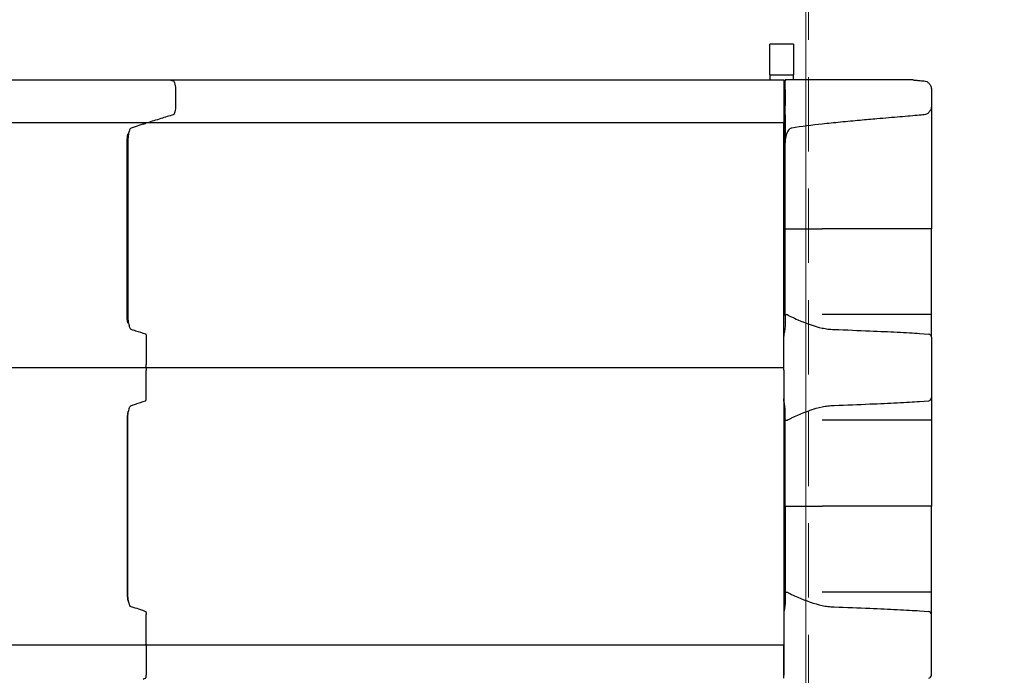
# Model space of a CAD drawing. Units: inches. Extents: x -1 to 23.5, y 2 to 10.9.
# Drawn here: x 9.3 to 12.6, y 4.4 to 6.6 of the extents above; entities that cross this region are included whole.
import ezdxf

# ---------------------------------------------------------------- set-up
doc = ezdxf.new("R2010")
doc.units = ezdxf.units.IN
doc.header["$MEASUREMENT"] = 0
doc.linetypes.add('TRAZOS2', pattern=[0.375, 0.25, -0.125])
doc.layers.add('Capa1', color=6, linetype='TRAZOS2', lineweight=9)
doc.layers.add('plataforma de hormigon', color=7, linetype='Continuous', lineweight=15, true_color=0x42ff4c)
doc.layers.add('sup-VIS', color=7, linetype='Continuous')

msp = doc.modelspace()

# ---------------------------------------------------------------- linework, layer by layer
at = {"layer": 'Capa1'}
msp.add_lwpolyline([(11.9757, 7.8775), (19.3891, 7.8775), (19.3891, 2.0124), (11.9757, 2.0124)], close=True, dxfattribs=at)
at = {"layer": 'plataforma de hormigon'}
msp.add_lwpolyline([(11.9666, 2.8013), (-1.0334, 2.8013), (-1.0334, 10.2013), (4.4666, 10.2013), (4.4666, 7.2013), (11.9666, 7.2013)], close=True, dxfattribs=at)
at = {"layer": 'sup-VIS'}
for p, q in [((11.9255, 6.4983), (11.8455, 6.4983)), ((11.8455, 6.3952), (11.8455, 6.4983)), ((11.9255, 6.4983), (11.9255, 6.3952)), ((11.8455, 6.3952), (11.9255, 6.3952)), ((11.8455, 6.3952), (11.8455, 6.3776)), ((11.9255, 6.3775), (11.9255, 6.3952)), ((11.8972, 6.3775), (11.8972, 6.3745)), ((12.3272, 6.3775), (11.8972, 6.3775)), ((11.8972, 6.3446), (11.8972, 6.3745)), ((11.8972, 6.3446), (11.8972, 6.2905)), ((11.8972, 6.1934), (11.8972, 6.3257)), ((11.8972, 6.3257), (11.8972, 6.3257)), ((11.8972, 5.8776), (11.8972, 6.3257)), ((11.8972, 6.3257), (11.8972, 6.3257)), ((12.3891, 6.3446), (12.3891, 6.2905)), ((11.8972, 6.2606), (11.8972, 6.2905)), ((11.8972, 6.2606), (11.8972, 6.2159)), ((12.3891, 6.2897), (12.3891, 5.8776)), ((11.8972, 6.2159), (11.8972, 6.166)), ((11.8972, 6.1934), (11.8972, 6.1934)), ((11.8972, 5.8776), (11.8972, 6.1934)), ((11.8972, 5.5859), (11.8972, 5.8776)), ((11.8972, 5.8776), (12.0214, 5.8776)), ((11.8972, 5.586), (11.8972, 5.8776)), ((11.8972, 5.8776), (11.8972, 5.8776)), ((11.8972, 5.8776), (12.0214, 5.8776)), ((11.8972, 5.8776), (11.8972, 5.8776)), ((12.3891, 5.8776), (12.0214, 5.8776)), ((12.3891, 5.8776), (12.0214, 5.8776)), ((12.3891, 5.5888), (12.3891, 5.8776)), ((11.8972, 5.5888), (11.9053, 5.5888)), ((12.3891, 5.5888), (12.0214, 5.5888)), ((12.0214, 5.5888), (12.0214, 5.5888)), ((12.3891, 5.514), (12.3891, 5.5888)), ((12.3485, 5.5258), (12.38, 5.5233)), ((12.3891, 5.5133), (12.3891, 5.3092)), ((11.8455, 5.4115), (11.8455, 5.4113)), ((11.8929, 5.4016), (11.8929, 5.4212)), ((12.3485, 5.2967), (12.38, 5.2992)), ((12.3891, 5.3086), (12.3891, 5.2337)), ((11.8972, 4.9449), (11.8972, 5.2366)), ((11.8972, 4.9449), (11.8972, 5.2365)), ((11.8972, 5.2337), (11.9053, 5.2337)), ((12.0214, 5.2337), (12.0214, 5.2337)), ((12.3891, 5.2337), (12.0214, 5.2337)), ((12.3891, 5.2337), (12.3891, 4.9449)), ((11.8972, 4.9449), (12.0214, 4.9449)), ((11.8972, 4.9449), (11.8972, 4.9449)), ((11.8972, 4.9449), (11.8972, 4.9449)), ((11.8972, 4.9449), (12.0214, 4.9449)), ((11.8972, 4.9449), (11.8972, 4.6533)), ((11.8972, 4.9449), (11.8972, 4.6534)), ((11.9255, 4.9449), (11.9255, 4.9449)), ((11.9757, 4.9449), (11.9757, 4.9449)), ((12.3891, 4.9449), (12.0214, 4.9449)), ((12.3891, 4.9449), (12.0214, 4.9449)), ((12.3891, 4.6562), (12.3891, 4.9449)), ((11.8972, 4.6562), (11.9053, 4.6562)), ((12.3891, 4.6562), (12.0214, 4.6562)), ((12.0214, 4.6562), (12.0214, 4.6562)), ((12.3891, 4.5813), (12.3891, 4.6562)), ((11.8929, 4.5807), (11.8929, 4.3766)), ((12.3485, 4.5932), (12.38, 4.5907)), ((12.3891, 4.3766), (12.3891, 4.5807))]:
    msp.add_line(p, q, dxfattribs=at)
for centre, start, end in [((12.3792, 5.5135), 359.0547, 85.4231), ((12.3792, 5.309), 274.577, 0.9453), ((12.3792, 4.5809), 359.0547, 85.4231), ((12.3792, 4.3764), 274.577, 0.9453)]:
    msp.add_arc(centre, 0.00982, start, end, dxfattribs=at)
for points in [[(7.8982, 6.3778), (8.4975, 6.3778), (9.1639, 6.3778), (9.8291, 6.3778)], [(12.3272, 6.3775), (12.3316, 6.3772), (12.3357, 6.3768), (12.3397, 6.3765)], [(12.3648, 6.2606), (12.3591, 6.26), (12.3534, 6.2595), (12.3476, 6.259)], [(12.0214, 6.2291), (11.9903, 6.2256), (11.9511, 6.2208), (11.9193, 6.2159)], [(9.7492, 5.4214), (9.7492, 5.4214), (9.7492, 5.4214), (9.7492, 5.4215)], [(9.7492, 5.4215), (9.7492, 5.4215), (9.7492, 5.4215), (9.7492, 5.4215)], [(9.7492, 5.4014), (9.7492, 5.4014), (9.7492, 5.4014), (9.7492, 5.4013)], [(9.7492, 5.4013), (9.7492, 5.4013), (9.7492, 5.4013), (9.7492, 5.4013)], [(11.8929, 5.4212), (11.8929, 5.4213), (11.8929, 5.4214), (11.8929, 5.4215)], [(11.8929, 5.4016), (11.8929, 5.4015), (11.8929, 5.4014), (11.8929, 5.4013)], [(9.7492, 4.5812), (9.7492, 4.5812), (9.7492, 4.5812), (9.7492, 4.5811)], [(9.7492, 4.5811), (9.7492, 4.5811), (9.7492, 4.5811), (9.7492, 4.5811)], [(9.7492, 4.3764), (9.7492, 4.3764), (9.7492, 4.3764), (9.7492, 4.3765)], [(9.7492, 4.3765), (9.7492, 4.3765), (9.7492, 4.3765), (9.7492, 4.3765)]]:
    msp.add_open_spline(points, degree=3, dxfattribs=at)
for points, knots in [([(9.8291, 6.3778), (9.8294, 6.3778), (9.8297, 6.3778), (10.4959, 6.3777), (11.1836, 6.3777), (11.8929, 6.3776)], [0.6665431, 0.6665431, 0.6665431, 0.6665431, 0.6666892, 0.6666892, 1, 1, 1, 1]), ([(9.8291, 6.3778), (9.8327, 6.3768), (9.8363, 6.3758), (9.8403, 6.3747), (9.8404, 6.3747), (9.8411, 6.3743), (9.8416, 6.3739), (9.8431, 6.372), (9.8439, 6.3701), (9.8454, 6.3649), (9.8461, 6.3618), (9.847, 6.3549), (9.8472, 6.3511), (9.8473, 6.3459), (9.8473, 6.3452), (9.8473, 6.3401), (9.8473, 6.3361), (9.8473, 6.3276), (9.8473, 6.3231), (9.8473, 6.3096), (9.8473, 6.3005), (9.8473, 6.2905), (9.8473, 6.2902), (9.8473, 6.2886), (9.8473, 6.2876), (9.8472, 6.2847), (9.8471, 6.2828), (9.8466, 6.2773), (9.8461, 6.2739), (9.8448, 6.268), (9.844, 6.2656), (9.8422, 6.2621), (9.8412, 6.2611), (9.8402, 6.2608)], [-127.144123, -127.144123, -127.144123, -127.144123, -109.28943, -109.28943, -107.480992, -107.480992, -103.987652, -103.987652, -96.984306, -96.984306, -89.980717, -89.980717, -82.976976, -82.976976, -80.764401, -80.764401, -72.812752, -72.812752, -63.847, -63.847, -45.915496, -45.915496, -43.92407, -43.92407, -41.00277, -41.00277, -35.156754, -35.156754, -23.437481, -23.437481, -11.718615, -11.718615, 0, 0, 0, 0]), ([(9.8291, 6.3778), (9.8327, 6.3768), (9.8363, 6.3758), (9.8403, 6.3747), (9.8404, 6.3747), (9.8411, 6.3743), (9.8416, 6.3739), (9.8431, 6.372), (9.8439, 6.3701), (9.8454, 6.3649), (9.8461, 6.3618), (9.847, 6.3549), (9.8472, 6.3511), (9.8473, 6.3459), (9.8473, 6.3452), (9.8473, 6.3401), (9.8473, 6.3361), (9.8473, 6.3276), (9.8473, 6.3231), (9.8473, 6.3096), (9.8473, 6.3005), (9.8473, 6.2905), (9.8473, 6.2902), (9.8473, 6.2886), (9.8473, 6.2876), (9.8472, 6.2847), (9.8471, 6.2828), (9.8466, 6.2773), (9.8461, 6.2739), (9.8448, 6.268), (9.844, 6.2656), (9.8422, 6.2621), (9.8412, 6.2611), (9.8402, 6.2608)], [-127.144123, -127.144123, -127.144123, -127.144123, -109.28943, -109.28943, -107.480992, -107.480992, -103.987652, -103.987652, -96.984306, -96.984306, -89.980717, -89.980717, -82.976976, -82.976976, -80.764401, -80.764401, -72.812752, -72.812752, -63.847, -63.847, -45.915496, -45.915496, -43.92407, -43.92407, -41.00277, -41.00277, -35.156754, -35.156754, -23.437481, -23.437481, -11.718615, -11.718615, 0, 0, 0, 0]), ([(11.8929, 6.3776), (11.8929, 6.3766), (11.8929, 6.3756), (11.8929, 6.3746), (11.8929, 6.3745), (11.8929, 6.3742), (11.8929, 6.3736), (11.8929, 6.3732), (11.8929, 6.3726), (11.8929, 6.3719), (11.8929, 6.3707), (11.8929, 6.3691), (11.8929, 6.3671), (11.8929, 6.3657), (11.8929, 6.3641), (11.8929, 6.3623), (11.8929, 6.361), (11.8929, 6.3597), (11.8929, 6.3582), (11.8929, 6.3561), (11.8929, 6.3539), (11.8929, 6.3516), (11.8929, 6.3493), (11.8929, 6.347), (11.8929, 6.3447), (11.8929, 6.3267), (11.8929, 6.3086), (11.8929, 6.2906), (11.8929, 6.2887), (11.8929, 6.2867), (11.8929, 6.2848), (11.8929, 6.2831), (11.8929, 6.2815), (11.8929, 6.2799), (11.8929, 6.2772), (11.8929, 6.2746), (11.8929, 6.2723), (11.8929, 6.2706), (11.8929, 6.269), (11.8929, 6.2676), (11.8929, 6.2666), (11.8929, 6.2657), (11.8929, 6.2648), (11.8929, 6.2636), (11.8929, 6.2627), (11.8929, 6.262), (11.8929, 6.2613), (11.8929, 6.2608), (11.8929, 6.2607)], [0, 0, 0, 0, 0.230747, 0.230747, 0.230747, 0.261912, 0.261912, 0.261912, 0.289036, 0.289036, 0.289036, 0.335683, 0.335683, 0.335683, 0.370381, 0.370381, 0.370381, 0.396192, 0.396192, 0.396192, 0.434127, 0.434127, 0.434127, 0.471147, 0.471147, 0.471147, 0.759866, 0.759866, 0.759866, 0.790996, 0.790996, 0.790996, 0.818091, 0.818091, 0.818091, 0.864686, 0.864686, 0.864686, 0.899346, 0.899346, 0.899346, 0.925128, 0.925128, 0.925128, 0.963021, 0.963021, 0.963021, 1, 1, 1, 1]), ([(12.3397, 6.3765), (12.3418, 6.3763), (12.344, 6.3762), (12.3523, 6.3755), (12.3585, 6.375), (12.3647, 6.3745)], [12.181929, 12.181929, 12.181929, 12.181929, 18.567798, 18.567798, 37.28719, 37.28719, 37.28719, 37.28719]), ([(12.3647, 6.3745), (12.3677, 6.3743), (12.3706, 6.3734), (12.3762, 6.3706), (12.3788, 6.3686), (12.3835, 6.3634), (12.3855, 6.3601), (12.3883, 6.3528), (12.3891, 6.3487), (12.3891, 6.3446)], [0, 0, 0, 0, 8.965405, 8.965405, 18.766713, 18.766713, 30.036594, 30.036594, 42.294621, 42.294621, 42.294621, 42.294621]), ([(12.3891, 6.2905), (12.3891, 6.2861), (12.3882, 6.2816), (12.385, 6.2739), (12.3828, 6.2706), (12.3779, 6.2657), (12.3755, 6.264), (12.3703, 6.2615), (12.3676, 6.2608), (12.3648, 6.2606)], [0, 0, 0, 0, 13.266482, 13.266482, 25.157142, 25.157142, 33.960821, 33.960821, 42.482177, 42.482177, 42.482177, 42.482177]), ([(9.8402, 6.2608), (9.8261, 6.2565), (9.8121, 6.2521), (9.7826, 6.2429), (9.7672, 6.2381), (9.7517, 6.2333), (9.7516, 6.2333), (9.7515, 6.2333)], [-803.257321, -803.257321, -803.257321, -803.257321, -428.578574, -428.578574, -16.973013, -16.973013, -15.493792, -15.493792, -15.493792, -15.493792]), ([(9.8402, 6.2608), (9.8261, 6.2565), (9.8121, 6.2521), (9.7826, 6.2429), (9.7672, 6.2381), (9.7517, 6.2333), (9.7516, 6.2333), (9.7515, 6.2333)], [-803.257321, -803.257321, -803.257321, -803.257321, -428.578574, -428.578574, -16.973013, -16.973013, -15.493792, -15.493792, -15.493792, -15.493792]), ([(11.8929, 6.2607), (11.8929, 6.2515), (11.8929, 6.2423), (11.8929, 6.2331), (11.8929, 6.2331), (11.8929, 6.2331), (11.8929, 6.2331)], [0, 0, 0, 0, 0.9555522, 0.9555522, 0.9555522, 0.9576009, 0.9576009, 0.9576009, 0.9576009]), ([(12.3476, 6.259), (12.33, 6.2574), (12.3081, 6.2555), (12.2594, 6.2514), (12.2335, 6.2492), (12.1874, 6.2452), (12.1685, 6.2436), (12.1277, 6.2399), (12.1056, 6.2378), (12.0627, 6.2336), (12.0421, 6.2314), (12.0214, 6.2291)], [-399.179252, -399.179252, -399.179252, -399.179252, -291.225401, -291.225401, -193.931706, -193.931706, -131.255385, -131.255385, -62.509646, -62.509646, 0, 0, 0, 0]), ([(9.7515, 6.2333), (9.7483, 6.2333), (9.7451, 6.2333), (9.7322, 6.2333), (9.7225, 6.2333), (9.6868, 6.2333), (9.6608, 6.2333), (9.6088, 6.2333), (9.5828, 6.2333), (9.5307, 6.2333), (9.5047, 6.2333), (9.4525, 6.2333), (9.4264, 6.2333), (9.3742, 6.2333), (9.3481, 6.2333), (9.2959, 6.2333), (9.2698, 6.2333), (9.2176, 6.2333), (9.1915, 6.2333), (9.1393, 6.2333), (9.1132, 6.2333), (9.0611, 6.2333), (9.035, 6.2333), (8.983, 6.2333), (8.957, 6.2333), (8.905, 6.2333), (8.8791, 6.2333), (8.8272, 6.2333), (8.8013, 6.2333), (8.7497, 6.2333), (8.7239, 6.2333), (8.6724, 6.2333), (8.6466, 6.2333), (8.5953, 6.2333), (8.5698, 6.2333), (8.5187, 6.2333), (8.4932, 6.2333), (8.4424, 6.2333), (8.417, 6.2333), (8.3665, 6.2333), (8.3413, 6.2333), (8.2911, 6.2333), (8.266, 6.2333), (8.2161, 6.2333), (8.1913, 6.2333), (8.1417, 6.2333), (8.117, 6.2333), (8.0678, 6.2333), (8.0433, 6.2333), (7.9945, 6.2333), (7.9703, 6.2333), (7.9219, 6.2333), (7.8978, 6.2333), (7.8499, 6.2333), (7.8261, 6.2333), (7.7843, 6.2333), (7.7663, 6.2333), (7.7484, 6.2333)], [0, 0, 0, 0, 10.000002, 10.000002, 40.000053, 40.000053, 120.700999, 120.700999, 201.664793, 201.664793, 282.990419, 282.990419, 364.649609, 364.649609, 446.613595, 446.613595, 528.852869, 528.852869, 611.337247, 611.337247, 694.035932, 694.035932, 776.917583, 776.917583, 859.950392, 859.950392, 943.102151, 943.102151, 1026.340337, 1026.340337, 1109.632183, 1109.632183, 1192.944766, 1192.944766, 1276.245082, 1276.245082, 1359.500133, 1359.500133, 1442.677007, 1442.677007, 1525.742961, 1525.742961, 1608.665498, 1608.665498, 1691.412455, 1691.412455, 1773.952073, 1773.952073, 1856.253077, 1856.253077, 1938.284751, 1938.284751, 2020.017004, 2020.017004, 2101.420444, 2101.420444, 2162.985951, 2162.985951, 2162.985951, 2162.985951]), ([(9.7383, 6.229), (9.738, 6.2289), (9.7378, 6.2288), (9.7332, 6.2273), (9.7289, 6.2259), (9.7159, 6.2217), (9.7072, 6.2189), (9.6986, 6.2161)], [-155.263999, -155.263999, -155.263999, -155.263999, -152.364609, -152.364609, -101.537754, -101.537754, 0, 0, 0, 0]), ([(9.7383, 6.229), (9.7411, 6.2299), (9.744, 6.2307), (9.7468, 6.2316), (9.7471, 6.2317), (9.7474, 6.2321), (9.7477, 6.2326), (9.7478, 6.2328), (9.7479, 6.233), (9.748, 6.2333)], [0.7712793, 0.7712793, 0.7712793, 0.7712793, 0.9291263, 0.9291263, 0.9291263, 0.9472802, 0.9472802, 0.9472802, 0.9533432, 0.9533432, 0.9533432, 0.9533432]), ([(11.8929, 6.2331), (11.8896, 6.2331), (11.8863, 6.2331), (11.8729, 6.2331), (11.8629, 6.2331), (11.8243, 6.2331), (11.7956, 6.2331), (11.7383, 6.2331), (11.7097, 6.2331), (11.6526, 6.2331), (11.6241, 6.2331), (11.5672, 6.2331), (11.5388, 6.2331), (11.4821, 6.2332), (11.4538, 6.2332), (11.3974, 6.2332), (11.3692, 6.2332), (11.3129, 6.2332), (11.2848, 6.2332), (11.2288, 6.2332), (11.2008, 6.2332), (11.1449, 6.2332), (11.1171, 6.2332), (11.0614, 6.2332), (11.0336, 6.2332), (10.9782, 6.2332), (10.9505, 6.2332), (10.8952, 6.2332), (10.8676, 6.2332), (10.8125, 6.2332), (10.785, 6.2332), (10.7301, 6.2332), (10.7027, 6.2332), (10.648, 6.2332), (10.6207, 6.2332), (10.5662, 6.2332), (10.5389, 6.2332), (10.4846, 6.2332), (10.4575, 6.2332), (10.4033, 6.2332), (10.3762, 6.2332), (10.3222, 6.2332), (10.2952, 6.2332), (10.2414, 6.2332), (10.2145, 6.2333), (10.1608, 6.2333), (10.134, 6.2333), (10.0805, 6.2333), (10.0538, 6.2333), (10.0004, 6.2333), (9.9738, 6.2333), (9.9206, 6.2333), (9.894, 6.2333), (9.841, 6.2333), (9.8145, 6.2333), (9.7759, 6.2333), (9.7637, 6.2333), (9.7515, 6.2333)], [0, 0, 0, 0, 10.000001, 10.000001, 40.000041, 40.000041, 126.048414, 126.048414, 211.879968, 211.879968, 297.400278, 297.400278, 382.621687, 382.621687, 467.556715, 467.556715, 552.217866, 552.217866, 636.617622, 636.617622, 720.768451, 720.768451, 804.682801, 804.682801, 888.373106, 888.373106, 971.851783, 971.851783, 1055.131232, 1055.131232, 1138.223839, 1138.223839, 1221.141978, 1221.141978, 1303.898005, 1303.898005, 1386.504265, 1386.504265, 1468.97309, 1468.97309, 1551.3168, 1551.3168, 1633.547704, 1633.547704, 1715.678098, 1715.678098, 1797.72027, 1797.72027, 1879.686497, 1879.686497, 1961.589045, 1961.589045, 2043.440175, 2043.440175, 2125.252138, 2125.252138, 2162.872003, 2162.872003, 2162.872003, 2162.872003]), ([(11.8929, 6.2161), (11.8929, 6.2213), (11.8929, 6.2265), (11.8929, 6.2317), (11.8929, 6.2318), (11.8929, 6.2322), (11.8929, 6.2328), (11.8929, 6.2329), (11.8929, 6.233), (11.8929, 6.2331)], [0, 0, 0, 0, 0.9291263, 0.9291263, 0.9291263, 0.9472802, 0.9472802, 0.9472802, 0.9508514, 0.9508514, 0.9508514, 0.9508514]), ([(9.6848, 5.5893), (9.6848, 5.7816), (9.6848, 5.9739), (9.6848, 6.1661), (9.6848, 6.1694), (9.6849, 6.1726), (9.6851, 6.1758), (9.6852, 6.1786), (9.6854, 6.1813), (9.6857, 6.1839), (9.6859, 6.1862), (9.6862, 6.1885), (9.6865, 6.1906), (9.6867, 6.1925), (9.687, 6.1943), (9.6874, 6.196)], [0, 0, 0, 0, 0.8848861, 0.8848861, 0.8848861, 0.8998091, 0.8998091, 0.8998091, 0.9127975, 0.9127975, 0.9127975, 0.9241021, 0.9241021, 0.9241021, 0.9340011, 0.9340011, 0.9340011, 0.9340011]), ([(9.6853, 6.1663), (9.6853, 6.1729), (9.6856, 6.1796), (9.6865, 6.1894), (9.6869, 6.1928), (9.6874, 6.196)], [-305.316051, -305.316051, -305.316051, -305.316051, -277.673056, -277.673056, -262.125863, -262.125863, -262.125863, -262.125863]), ([(9.6986, 6.2161), (9.6971, 6.2157), (9.6957, 6.2143), (9.693, 6.2095), (9.6918, 6.2062), (9.6896, 6.1975), (9.6887, 6.1919), (9.687, 6.1765), (9.687, 6.1685), (9.687, 6.1639), (9.687, 6.1619), (9.687, 6.1327), (9.687, 6.1055), (9.687, 6.024), (9.687, 5.9697), (9.687, 5.8067), (9.687, 5.698), (9.687, 5.5894)], [-598.273179, -598.273179, -598.273179, -598.273179, -593.879012, -593.879012, -589.445365, -589.445365, -584.332455, -584.332455, -576.485894, -576.485894, -570.459787, -570.459787, -488.954862, -488.954862, -325.963684, -325.963684, 0, 0, 0, 0]), ([(11.8929, 5.5894), (11.8929, 5.7817), (11.8929, 5.974), (11.8929, 6.1663), (11.8929, 6.1695), (11.8929, 6.1728), (11.8929, 6.1759), (11.8929, 6.1787), (11.8929, 6.1814), (11.8929, 6.1841), (11.8929, 6.1864), (11.8929, 6.1886), (11.8929, 6.1907), (11.8929, 6.1944), (11.8929, 6.1978), (11.8929, 6.2009), (11.8929, 6.2032), (11.8929, 6.2052), (11.8929, 6.207), (11.8929, 6.2084), (11.8929, 6.2096), (11.8929, 6.2107), (11.8929, 6.2123), (11.8929, 6.2135), (11.8929, 6.2144), (11.8929, 6.2153), (11.8929, 6.2159), (11.8929, 6.2161)], [0, 0, 0, 0, 0.884886, 0.884886, 0.884886, 0.899809, 0.899809, 0.899809, 0.912797, 0.912797, 0.912797, 0.924102, 0.924102, 0.924102, 0.943543, 0.943543, 0.943543, 0.958004, 0.958004, 0.958004, 0.968761, 0.968761, 0.968761, 0.984571, 0.984571, 0.984571, 1, 1, 1, 1]), ([(11.9193, 6.2159), (11.9179, 6.2157), (11.9166, 6.2152), (11.914, 6.214), (11.9128, 6.2132), (11.9091, 6.2101), (11.9068, 6.207), (11.9016, 6.1971), (11.8994, 6.1894), (11.8975, 6.176), (11.8972, 6.171), (11.8972, 6.166)], [-70.449861, -70.449861, -70.449861, -70.449861, -63.810716, -63.810716, -56.592839, -56.592839, -40.540867, -40.540867, -14.901442, -14.901442, 0, 0, 0, 0]), ([(9.6873, 5.5599), (9.6871, 5.5616), (9.6868, 5.5634), (9.6858, 5.5722), (9.6854, 5.5798), (9.6853, 5.5885), (9.6853, 5.589), (9.6853, 5.5927), (9.6853, 5.595), (9.6853, 5.6077), (9.6853, 5.6181), (9.6853, 5.6422), (9.6853, 5.656), (9.6853, 5.725), (9.6853, 5.7801), (9.6853, 5.9456), (9.6853, 6.0559), (9.6853, 6.1663)], [-616.091736, -616.091736, -616.091736, -616.091736, -608.570282, -608.570282, -579.911044, -579.911044, -575.881114, -575.881114, -568.893079, -568.893079, -537.853467, -537.853467, -496.472688, -496.472688, -330.973736, -330.973736, 0, 0, 0, 0]), ([(9.6873, 5.5599), (9.6871, 5.561), (9.6869, 5.5622), (9.6867, 5.5633), (9.6864, 5.5653), (9.6861, 5.5674), (9.6859, 5.5695), (9.6856, 5.5727), (9.6853, 5.576), (9.6851, 5.5793), (9.6849, 5.5826), (9.6848, 5.5859), (9.6848, 5.5893)], [0.8836052, 0.8836052, 0.8836052, 0.8836052, 0.8989754, 0.8989754, 0.8989754, 0.9248523, 0.9248523, 0.9248523, 0.9628851, 0.9628851, 0.9628851, 1, 1, 1, 1]), ([(9.687, 5.5894), (9.687, 5.5857), (9.6871, 5.582), (9.6876, 5.5748), (9.6879, 5.5713), (9.689, 5.5621), (9.69, 5.5568), (9.6923, 5.5481), (9.6937, 5.5447), (9.6968, 5.5401), (9.6982, 5.5396), (9.6991, 5.5393), (9.6996, 5.5392), (9.7018, 5.5385), (9.7035, 5.5379), (9.7079, 5.5365), (9.7107, 5.5356), (9.7246, 5.5311), (9.7357, 5.5275), (9.7469, 5.5239)], [-211.181936, -211.181936, -211.181936, -211.181936, -208.061038, -208.061038, -204.950097, -204.950097, -199.471482, -199.471482, -194.181345, -194.181345, -188.459785, -188.459785, -182.886208, -182.886208, -163.084566, -163.084566, -130.422228, -130.422228, 0, 0, 0, 0]), ([(11.8929, 5.5239), (11.8929, 5.5291), (11.8929, 5.5343), (11.8929, 5.5395), (11.8929, 5.5398), (11.8929, 5.5403), (11.8929, 5.5412), (11.8929, 5.542), (11.8929, 5.5429), (11.8929, 5.5441), (11.8929, 5.5452), (11.8929, 5.5464), (11.8929, 5.5477), (11.8929, 5.5501), (11.8929, 5.5528), (11.8929, 5.5559), (11.8929, 5.5583), (11.8929, 5.5608), (11.8929, 5.5635), (11.8929, 5.5654), (11.8929, 5.5675), (11.8929, 5.5697), (11.8929, 5.5728), (11.8929, 5.5761), (11.8929, 5.5794), (11.8929, 5.5827), (11.8929, 5.586), (11.8929, 5.5894)], [0, 0, 0, 0, 0.723084, 0.723084, 0.723084, 0.758983, 0.758983, 0.758983, 0.790227, 0.790227, 0.790227, 0.817421, 0.817421, 0.817421, 0.864188, 0.864188, 0.864188, 0.898975, 0.898975, 0.898975, 0.924852, 0.924852, 0.924852, 0.962885, 0.962885, 0.962885, 1, 1, 1, 1]), ([(11.8972, 5.5888), (11.8972, 5.5822), (11.8972, 5.5758), (11.8971, 5.5637), (11.897, 5.5582), (11.8969, 5.5493), (11.8968, 5.5458), (11.8966, 5.5408), (11.8965, 5.5393), (11.8964, 5.5389)], [0, 0, 0, 0, 19.594812, 19.594812, 39.149714, 39.149714, 57.166219, 57.166219, 75.177218, 75.177218, 75.177218, 75.177218]), ([(11.9053, 5.5888), (11.9053, 5.5887), (11.9054, 5.5886), (11.9055, 5.5883), (11.9055, 5.5882), (11.9058, 5.5879), (11.906, 5.5876), (11.9069, 5.587), (11.9078, 5.5864), (11.9107, 5.5848), (11.9138, 5.5833), (11.9254, 5.578), (11.9327, 5.5747), (11.9676, 5.5595), (11.9948, 5.5494), (12.0214, 5.5437)], [0, 0, 0, 0, 0.343007, 0.343007, 0.797056, 0.797056, 1.562973, 1.562973, 3.143805, 3.143805, 6.010844, 6.010844, 9.521108, 9.521108, 23.691477, 23.691477, 23.691477, 23.691477]), ([(11.8964, 5.5389), (11.8958, 5.5364), (11.8953, 5.5336), (11.8942, 5.5285), (11.8936, 5.5259), (11.8931, 5.5233)], [0, 0, 0, 0, 95.693867, 95.693867, 193.311434, 193.311434, 193.311434, 193.311434]), ([(12.0214, 5.5437), (12.0279, 5.5423), (12.0346, 5.5412), (12.048, 5.5396), (12.0548, 5.5391), (12.0616, 5.5389)], [0, 0, 0, 0, 20.108292, 20.108292, 40.618766, 40.618766, 40.618766, 40.618766]), ([(12.0616, 5.5389), (12.1035, 5.5374), (12.1442, 5.5357), (12.2154, 5.5327), (12.2462, 5.5313), (12.3035, 5.5285), (12.3288, 5.5271), (12.3485, 5.5258)], [0, 0, 0, 0, 126.548783, 126.548783, 237.910956, 237.910956, 360.169252, 360.169252, 360.169252, 360.169252]), ([(9.7469, 5.5239), (9.7471, 5.5238), (9.7474, 5.5236), (9.7479, 5.5228), (9.7481, 5.5223), (9.7485, 5.5207), (9.7487, 5.5197), (9.749, 5.5173), (9.7491, 5.516), (9.7492, 5.5142), (9.7492, 5.5141), (9.7492, 5.5115), (9.7492, 5.5101), (9.7492, 5.5065), (9.7492, 5.5043), (9.7492, 5.4931), (9.7492, 5.4841), (9.7492, 5.4573), (9.7492, 5.4394), (9.7492, 5.4215)], [-133.128687, -133.128687, -133.128687, -133.128687, -124.915006, -124.915006, -116.642788, -116.642788, -105.899926, -105.899926, -94.902666, -94.902666, -91.442545, -91.442545, -87.207801, -87.207801, -80.49947, -80.49947, -53.666271, -53.666271, 0, 0, 0, 0]), ([(11.8929, 5.4215), (11.8929, 5.4523), (11.8929, 5.4831), (11.8929, 5.5139), (11.8929, 5.5152), (11.8929, 5.5165), (11.8929, 5.5177), (11.8929, 5.5185), (11.8929, 5.5194), (11.8929, 5.5201), (11.8929, 5.5207), (11.8929, 5.5212), (11.8929, 5.5216), (11.8929, 5.5223), (11.8929, 5.5228), (11.8929, 5.5232), (11.8929, 5.5236), (11.8929, 5.5238), (11.8929, 5.5239)], [0, 0, 0, 0, 0.861091, 0.861091, 0.861091, 0.896672, 0.896672, 0.896672, 0.923139, 0.923139, 0.923139, 0.942826, 0.942826, 0.942826, 0.971762, 0.971762, 0.971762, 1, 1, 1, 1]), ([(11.8931, 5.5233), (11.8931, 5.5232), (11.893, 5.5228), (11.893, 5.5217), (11.893, 5.5209), (11.8929, 5.519), (11.8929, 5.518), (11.8929, 5.5167), (11.8929, 5.5166), (11.8929, 5.5164)], [0, 0, 0, 0, 3.837547, 3.837547, 7.67531, 7.67531, 11.264095, 11.264095, 11.709748, 11.709748, 11.709748, 11.709748]), ([(7.6959, 5.4114), (7.8497, 5.4114), (8.0064, 5.4114), (8.1657, 5.4114), (8.2932, 5.4114), (8.4223, 5.4114), (8.5529, 5.4114), (8.6501, 5.4114), (8.7481, 5.4114), (8.8468, 5.4114), (8.9919, 5.4114), (9.1386, 5.4114), (9.2866, 5.4114), (9.431, 5.4114), (9.5767, 5.4114), (9.7235, 5.4114)], [0.018115, 0.018115, 0.018115, 0.018115, 0.2561445, 0.2561445, 0.2561445, 0.446679, 0.446679, 0.446679, 0.5884091, 0.5884091, 0.5884091, 0.7967182, 0.7967182, 0.7967182, 1, 1, 1, 1]), ([(7.6959, 5.4114), (7.8497, 5.4114), (8.0064, 5.4114), (8.1657, 5.4114), (8.2932, 5.4114), (8.4223, 5.4114), (8.5529, 5.4114), (8.6501, 5.4114), (8.7481, 5.4114), (8.8468, 5.4114), (8.9919, 5.4114), (9.1386, 5.4114), (9.2866, 5.4114), (9.431, 5.4114), (9.5767, 5.4114), (9.7235, 5.4114)], [0.018115, 0.018115, 0.018115, 0.018115, 0.2561445, 0.2561445, 0.2561445, 0.446679, 0.446679, 0.446679, 0.5884091, 0.5884091, 0.5884091, 0.7967182, 0.7967182, 0.7967182, 1, 1, 1, 1]), ([(9.7235, 5.4114), (9.7312, 5.4114), (9.7389, 5.4114), (9.7466, 5.4114), (9.7469, 5.4114), (9.7473, 5.4117), (9.7476, 5.4122), (9.7478, 5.4126), (9.748, 5.4131), (9.7482, 5.4138), (9.7484, 5.4142), (9.7485, 5.4148), (9.7486, 5.4154), (9.7488, 5.4162), (9.7489, 5.4172), (9.749, 5.4183), (9.7491, 5.4193), (9.7492, 5.4203), (9.7492, 5.4214)], [0, 0, 0, 0, 0.851402, 0.851402, 0.851402, 0.889464, 0.889464, 0.889464, 0.917777, 0.917777, 0.917777, 0.938838, 0.938838, 0.938838, 0.969793, 0.969793, 0.969793, 1, 1, 1, 1]), ([(9.7235, 5.4114), (9.7312, 5.4114), (9.7389, 5.4114), (9.7466, 5.4114), (9.7469, 5.4114), (9.7473, 5.4111), (9.7476, 5.4106), (9.7478, 5.4102), (9.748, 5.4097), (9.7482, 5.409), (9.7484, 5.4086), (9.7485, 5.408), (9.7486, 5.4074), (9.7488, 5.4065), (9.7489, 5.4056), (9.749, 5.4045), (9.7491, 5.4035), (9.7492, 5.4025), (9.7492, 5.4014)], [0, 0, 0, 0, 0.851402, 0.851402, 0.851402, 0.889464, 0.889464, 0.889464, 0.917777, 0.917777, 0.917777, 0.938838, 0.938838, 0.938838, 0.969793, 0.969793, 0.969793, 1, 1, 1, 1]), ([(9.7469, 5.2989), (9.7471, 5.299), (9.7474, 5.2992), (9.7479, 5.3), (9.7481, 5.3005), (9.7485, 5.3021), (9.7487, 5.3031), (9.749, 5.3055), (9.7491, 5.3068), (9.7492, 5.3086), (9.7492, 5.3087), (9.7492, 5.3112), (9.7492, 5.3127), (9.7492, 5.3163), (9.7492, 5.3185), (9.7492, 5.3297), (9.7492, 5.3387), (9.7492, 5.3655), (9.7492, 5.3834), (9.7492, 5.4013)], [-133.128687, -133.128687, -133.128687, -133.128687, -124.915006, -124.915006, -116.642788, -116.642788, -105.899926, -105.899926, -94.902666, -94.902666, -91.442545, -91.442545, -87.207801, -87.207801, -80.49947, -80.49947, -53.666271, -53.666271, 0, 0, 0, 0]), ([(9.747, 5.4115), (9.9108, 5.4115), (10.0759, 5.4115), (10.2421, 5.4115), (10.3813, 5.4115), (10.5212, 5.4115), (10.6616, 5.4115), (10.766, 5.4115), (10.8707, 5.4115), (10.9757, 5.4115), (11.1299, 5.4115), (11.2845, 5.4115), (11.4394, 5.4115), (11.5905, 5.4115), (11.7417, 5.4115), (11.8929, 5.4115)], [0.0285955, 0.0285955, 0.0285955, 0.0285955, 0.2561445, 0.2561445, 0.2561445, 0.446679, 0.446679, 0.446679, 0.5884091, 0.5884091, 0.5884091, 0.7967182, 0.7967182, 0.7967182, 0.9999966, 0.9999966, 0.9999966, 0.9999966]), ([(9.747, 5.4113), (9.9108, 5.4113), (10.0759, 5.4113), (10.2421, 5.4113), (10.3813, 5.4113), (10.5212, 5.4113), (10.6616, 5.4113), (10.766, 5.4113), (10.8707, 5.4113), (10.9757, 5.4113), (11.1299, 5.4113), (11.2845, 5.4113), (11.4394, 5.4113), (11.5905, 5.4113), (11.7417, 5.4113), (11.8929, 5.4113)], [0.0285955, 0.0285955, 0.0285955, 0.0285955, 0.2561445, 0.2561445, 0.2561445, 0.446679, 0.446679, 0.446679, 0.5884091, 0.5884091, 0.5884091, 0.7967182, 0.7967182, 0.7967182, 0.9999966, 0.9999966, 0.9999966, 0.9999966]), ([(11.8929, 5.4013), (11.8929, 5.3705), (11.8929, 5.3397), (11.8929, 5.3089), (11.8929, 5.3076), (11.8929, 5.3063), (11.8929, 5.3051), (11.8929, 5.3042), (11.8929, 5.3034), (11.8929, 5.3027), (11.8929, 5.3021), (11.8929, 5.3016), (11.8929, 5.3012), (11.8929, 5.3005), (11.8929, 5.3), (11.8929, 5.2996), (11.8929, 5.2992), (11.8929, 5.299), (11.8929, 5.2989)], [0, 0, 0, 0, 0.861091, 0.861091, 0.861091, 0.896672, 0.896672, 0.896672, 0.923139, 0.923139, 0.923139, 0.942826, 0.942826, 0.942826, 0.971762, 0.971762, 0.971762, 1, 1, 1, 1]), ([(9.687, 5.2334), (9.687, 5.2371), (9.6871, 5.2408), (9.6876, 5.248), (9.6879, 5.2515), (9.689, 5.2607), (9.69, 5.266), (9.6923, 5.2747), (9.6937, 5.2781), (9.6968, 5.2827), (9.6982, 5.2832), (9.6991, 5.2835), (9.6996, 5.2836), (9.7018, 5.2843), (9.7035, 5.2849), (9.7079, 5.2863), (9.7107, 5.2872), (9.7246, 5.2917), (9.7357, 5.2953), (9.7469, 5.2989)], [-211.181936, -211.181936, -211.181936, -211.181936, -208.061038, -208.061038, -204.950097, -204.950097, -199.471482, -199.471482, -194.181345, -194.181345, -188.459785, -188.459785, -182.886208, -182.886208, -163.084566, -163.084566, -130.422228, -130.422228, 0, 0, 0, 0]), ([(11.8931, 5.2992), (11.8931, 5.2993), (11.893, 5.2997), (11.893, 5.3008), (11.893, 5.3016), (11.8929, 5.3035), (11.8929, 5.3045), (11.8929, 5.3058), (11.8929, 5.3059), (11.8929, 5.3061)], [0, 0, 0, 0, 3.837547, 3.837547, 7.67531, 7.67531, 11.264095, 11.264095, 11.709748, 11.709748, 11.709748, 11.709748]), ([(11.8929, 5.2989), (11.8929, 5.2937), (11.8929, 5.2885), (11.8929, 5.2833), (11.8929, 5.283), (11.8929, 5.2825), (11.8929, 5.2816), (11.8929, 5.2808), (11.8929, 5.2799), (11.8929, 5.2787), (11.8929, 5.2776), (11.8929, 5.2764), (11.8929, 5.2751), (11.8929, 5.2727), (11.8929, 5.27), (11.8929, 5.2668), (11.8929, 5.2645), (11.8929, 5.262), (11.8929, 5.2593), (11.8929, 5.2573), (11.8929, 5.2553), (11.8929, 5.2531), (11.8929, 5.25), (11.8929, 5.2467), (11.8929, 5.2434), (11.8929, 5.2401), (11.8929, 5.2368), (11.8929, 5.2334)], [0, 0, 0, 0, 0.723084, 0.723084, 0.723084, 0.758983, 0.758983, 0.758983, 0.790227, 0.790227, 0.790227, 0.817421, 0.817421, 0.817421, 0.864188, 0.864188, 0.864188, 0.898975, 0.898975, 0.898975, 0.924852, 0.924852, 0.924852, 0.962885, 0.962885, 0.962885, 1, 1, 1, 1]), ([(11.8964, 5.2836), (11.8958, 5.2862), (11.8953, 5.2889), (11.8942, 5.294), (11.8936, 5.2966), (11.8931, 5.2992)], [0, 0, 0, 0, 95.693867, 95.693867, 193.311434, 193.311434, 193.311434, 193.311434]), ([(11.8972, 5.2337), (11.8972, 5.2403), (11.8972, 5.2467), (11.8971, 5.2588), (11.897, 5.2643), (11.8969, 5.2732), (11.8968, 5.2767), (11.8966, 5.2817), (11.8965, 5.2832), (11.8964, 5.2836)], [0, 0, 0, 0, 19.594812, 19.594812, 39.149714, 39.149714, 57.166219, 57.166219, 75.177218, 75.177218, 75.177218, 75.177218]), ([(11.9053, 5.2337), (11.9053, 5.2338), (11.9054, 5.2339), (11.9055, 5.2342), (11.9055, 5.2343), (11.9058, 5.2346), (11.906, 5.2349), (11.9069, 5.2356), (11.9078, 5.2361), (11.9107, 5.2377), (11.9138, 5.2392), (11.9254, 5.2445), (11.9327, 5.2478), (11.9676, 5.263), (11.9948, 5.2732), (12.0214, 5.2789)], [0, 0, 0, 0, 0.343007, 0.343007, 0.797056, 0.797056, 1.562973, 1.562973, 3.143805, 3.143805, 6.010844, 6.010844, 9.521108, 9.521108, 23.691477, 23.691477, 23.691477, 23.691477]), ([(12.0214, 5.2789), (12.0279, 5.2802), (12.0346, 5.2813), (12.048, 5.2829), (12.0548, 5.2834), (12.0616, 5.2836)], [0, 0, 0, 0, 20.108292, 20.108292, 40.618766, 40.618766, 40.618766, 40.618766]), ([(12.0616, 5.2836), (12.1035, 5.2851), (12.1442, 5.2868), (12.2154, 5.2898), (12.2462, 5.2912), (12.3035, 5.294), (12.3288, 5.2954), (12.3485, 5.2967)], [0, 0, 0, 0, 126.548783, 126.548783, 237.910956, 237.910956, 360.169252, 360.169252, 360.169252, 360.169252]), ([(9.6873, 5.2629), (9.6871, 5.2618), (9.6869, 5.2606), (9.6867, 5.2595), (9.6864, 5.2575), (9.6861, 5.2554), (9.6859, 5.2533), (9.6856, 5.2501), (9.6853, 5.2468), (9.6851, 5.2435), (9.6849, 5.2402), (9.6848, 5.2369), (9.6848, 5.2335)], [0.8836052, 0.8836052, 0.8836052, 0.8836052, 0.8989754, 0.8989754, 0.8989754, 0.9248523, 0.9248523, 0.9248523, 0.9628851, 0.9628851, 0.9628851, 1, 1, 1, 1]), ([(9.6848, 5.2335), (9.6848, 5.0412), (9.6848, 4.8489), (9.6848, 4.6566), (9.6848, 4.6534), (9.6849, 4.6502), (9.6851, 4.647), (9.6852, 4.6442), (9.6854, 4.6415), (9.6857, 4.6388), (9.6859, 4.6366), (9.6862, 4.6343), (9.6865, 4.6322), (9.6867, 4.6303), (9.687, 4.6285), (9.6874, 4.6268)], [0, 0, 0, 0, 0.8848861, 0.8848861, 0.8848861, 0.8998091, 0.8998091, 0.8998091, 0.9127975, 0.9127975, 0.9127975, 0.9241021, 0.9241021, 0.9241021, 0.9340011, 0.9340011, 0.9340011, 0.9340011]), ([(9.6873, 5.2629), (9.6871, 5.2612), (9.6868, 5.2594), (9.6858, 5.2506), (9.6854, 5.243), (9.6853, 5.2343), (9.6853, 5.2338), (9.6853, 5.2301), (9.6853, 5.2277), (9.6853, 5.2151), (9.6853, 5.2047), (9.6853, 5.1806), (9.6853, 5.1668), (9.6853, 5.0978), (9.6853, 5.0427), (9.6853, 4.8772), (9.6853, 4.7669), (9.6853, 4.6565)], [-616.091736, -616.091736, -616.091736, -616.091736, -608.570282, -608.570282, -579.911044, -579.911044, -575.881114, -575.881114, -568.893079, -568.893079, -537.853467, -537.853467, -496.472688, -496.472688, -330.973736, -330.973736, 0, 0, 0, 0]), ([(9.6986, 4.6066), (9.6971, 4.6071), (9.6957, 4.6085), (9.693, 4.6133), (9.6918, 4.6166), (9.6896, 4.6253), (9.6887, 4.6309), (9.687, 4.6463), (9.687, 4.6543), (9.687, 4.6589), (9.687, 4.6609), (9.687, 4.6901), (9.687, 4.7173), (9.687, 4.7988), (9.687, 4.8531), (9.687, 5.0161), (9.687, 5.1248), (9.687, 5.2334)], [-598.273179, -598.273179, -598.273179, -598.273179, -593.879012, -593.879012, -589.445365, -589.445365, -584.332455, -584.332455, -576.485894, -576.485894, -570.459787, -570.459787, -488.954862, -488.954862, -325.963684, -325.963684, 0, 0, 0, 0]), ([(11.8929, 5.2334), (11.8929, 5.0411), (11.8929, 4.8488), (11.8929, 4.6565), (11.8929, 4.6533), (11.8929, 4.65), (11.8929, 4.6469), (11.8929, 4.6441), (11.8929, 4.6414), (11.8929, 4.6387), (11.8929, 4.6364), (11.8929, 4.6342), (11.8929, 4.6321), (11.8929, 4.6284), (11.8929, 4.625), (11.8929, 4.6219), (11.8929, 4.6196), (11.8929, 4.6176), (11.8929, 4.6158), (11.8929, 4.6144), (11.8929, 4.6132), (11.8929, 4.6121), (11.8929, 4.6105), (11.8929, 4.6093), (11.8929, 4.6084), (11.8929, 4.6075), (11.8929, 4.6069), (11.8929, 4.6066)], [0, 0, 0, 0, 0.884886, 0.884886, 0.884886, 0.899809, 0.899809, 0.899809, 0.912797, 0.912797, 0.912797, 0.924102, 0.924102, 0.924102, 0.943543, 0.943543, 0.943543, 0.958004, 0.958004, 0.958004, 0.968761, 0.968761, 0.968761, 0.984571, 0.984571, 0.984571, 1, 1, 1, 1]), ([(9.6853, 4.6565), (9.6853, 4.6499), (9.6856, 4.6432), (9.6865, 4.6334), (9.6869, 4.63), (9.6874, 4.6268)], [-305.316051, -305.316051, -305.316051, -305.316051, -277.673056, -277.673056, -262.125863, -262.125863, -262.125863, -262.125863]), ([(11.8972, 4.6562), (11.8972, 4.6496), (11.8972, 4.6432), (11.8971, 4.6311), (11.897, 4.6256), (11.8969, 4.6167), (11.8968, 4.6132), (11.8966, 4.6082), (11.8965, 4.6067), (11.8964, 4.6063)], [0, 0, 0, 0, 19.594812, 19.594812, 39.149714, 39.149714, 57.166219, 57.166219, 75.177218, 75.177218, 75.177218, 75.177218]), ([(11.9053, 4.6562), (11.9053, 4.6561), (11.9054, 4.6559), (11.9055, 4.6557), (11.9055, 4.6556), (11.9058, 4.6552), (11.906, 4.655), (11.9069, 4.6543), (11.9078, 4.6538), (11.9107, 4.6522), (11.9138, 4.6507), (11.9254, 4.6453), (11.9327, 4.642), (11.9677, 4.6269), (11.9948, 4.6167), (12.0214, 4.611)], [0, 0, 0, 0, 0.343007, 0.343007, 0.797056, 0.797056, 1.562973, 1.562973, 3.143805, 3.143805, 6.010844, 6.010844, 9.521108, 9.521108, 23.691477, 23.691477, 23.691477, 23.691477]), ([(9.7383, 4.5938), (9.738, 4.5939), (9.7378, 4.594), (9.7332, 4.5955), (9.7289, 4.5969), (9.7159, 4.6011), (9.7072, 4.6039), (9.6986, 4.6066)], [-155.263999, -155.263999, -155.263999, -155.263999, -152.364609, -152.364609, -101.537754, -101.537754, 0, 0, 0, 0]), ([(11.8929, 4.6066), (11.8929, 4.6015), (11.8929, 4.5963), (11.8929, 4.5911), (11.8929, 4.591), (11.8929, 4.5906), (11.8929, 4.59), (11.8929, 4.5896), (11.8929, 4.5891), (11.8929, 4.5884), (11.8929, 4.588), (11.8929, 4.5874), (11.8929, 4.5868), (11.8929, 4.586), (11.8929, 4.5851), (11.8929, 4.5841), (11.8929, 4.5831), (11.8929, 4.5821), (11.8929, 4.5811)], [0, 0, 0, 0, 0.929126, 0.929126, 0.929126, 0.94728, 0.94728, 0.94728, 0.960784, 0.960784, 0.960784, 0.970829, 0.970829, 0.970829, 0.985593, 0.985593, 0.985593, 1, 1, 1, 1]), ([(11.8964, 4.6063), (11.8959, 4.6037), (11.8953, 4.601), (11.8942, 4.5959), (11.8936, 4.5932), (11.8931, 4.5907)], [0, 0, 0, 0, 95.693867, 95.693867, 193.311434, 193.311434, 193.311434, 193.311434]), ([(12.0214, 4.611), (12.0279, 4.6097), (12.0346, 4.6086), (12.048, 4.607), (12.0548, 4.6065), (12.0616, 4.6063)], [0, 0, 0, 0, 20.108292, 20.108292, 40.618766, 40.618766, 40.618766, 40.618766]), ([(12.0616, 4.6063), (12.1035, 4.6047), (12.1442, 4.6031), (12.2154, 4.6001), (12.2462, 4.5987), (12.3035, 4.5959), (12.3288, 4.5945), (12.3485, 4.5932)], [0, 0, 0, 0, 126.548783, 126.548783, 237.910956, 237.910956, 360.169252, 360.169252, 360.169252, 360.169252]), ([(9.7383, 4.5938), (9.7411, 4.5929), (9.744, 4.5921), (9.7468, 4.5912), (9.7471, 4.5911), (9.7474, 4.5907), (9.7477, 4.5902), (9.7479, 4.5897), (9.7481, 4.5892), (9.7483, 4.5885), (9.7485, 4.5881), (9.7486, 4.5875), (9.7487, 4.587), (9.7488, 4.5861), (9.749, 4.5852), (9.749, 4.5842), (9.7491, 4.5832), (9.7492, 4.5822), (9.7492, 4.5812)], [0.7712793, 0.7712793, 0.7712793, 0.7712793, 0.9291263, 0.9291263, 0.9291263, 0.9472802, 0.9472802, 0.9472802, 0.9607841, 0.9607841, 0.9607841, 0.970829, 0.970829, 0.970829, 0.9855927, 0.9855927, 0.9855927, 1, 1, 1, 1]), ([(9.7469, 4.4787), (9.7471, 4.4788), (9.7473, 4.4789), (9.7477, 4.4795), (9.7479, 4.4799), (9.7484, 4.4813), (9.7486, 4.4823), (9.749, 4.4845), (9.7491, 4.4858), (9.7492, 4.4879), (9.7492, 4.4884), (9.7492, 4.4891), (9.7492, 4.4893), (9.7492, 4.4908), (9.7492, 4.492), (9.7492, 4.4955), (9.7492, 4.4977), (9.7492, 4.509), (9.7492, 4.518), (9.7492, 4.545), (9.7492, 4.5631), (9.7492, 4.5811)], [-101.95654, -101.95654, -101.95654, -101.95654, -100.700175, -100.700175, -98.754146, -98.754146, -96.239676, -96.239676, -93.653779, -93.653779, -92.128636, -92.128636, -91.563065, -91.563065, -87.856573, -87.856573, -81.098329, -81.098329, -54.065502, -54.065502, 0, 0, 0, 0]), ([(11.8931, 4.5907), (11.8931, 4.5906), (11.893, 4.5902), (11.893, 4.5891), (11.893, 4.5883), (11.893, 4.5864), (11.8929, 4.5854), (11.8929, 4.5831), (11.8929, 4.5819), (11.8929, 4.5807)], [0, 0, 0, 0, 3.837547, 3.837547, 7.67531, 7.67531, 11.264095, 11.264095, 14.85289, 14.85289, 14.85289, 14.85289]), ([(11.8929, 4.5811), (11.8929, 4.5503), (11.8929, 4.5195), (11.8929, 4.4887), (11.8929, 4.4873), (11.8929, 4.486), (11.8929, 4.4847), (11.8929, 4.4838), (11.8929, 4.483), (11.8929, 4.4822), (11.8929, 4.4816), (11.8929, 4.4811), (11.8929, 4.4807), (11.8929, 4.48), (11.8929, 4.4795), (11.8929, 4.4792), (11.8929, 4.479), (11.8929, 4.4789), (11.8929, 4.4788)], [0, 0, 0, 0, 0.8547327, 0.8547327, 0.8547327, 0.8919421, 0.8919421, 0.8919421, 0.9196205, 0.9196205, 0.9196205, 0.9402093, 0.9402093, 0.9402093, 0.9704698, 0.9704698, 0.9704698, 0.9835428, 0.9835428, 0.9835428, 0.9835428]), ([(5.7671, 4.4788), (5.874, 4.4788), (5.9839, 4.4788), (6.0965, 4.4788), (6.2039, 4.4788), (6.3137, 4.4788), (6.4258, 4.4788), (6.5092, 4.4788), (6.5939, 4.4788), (6.6798, 4.4788), (6.8061, 4.4788), (6.935, 4.4788), (7.0663, 4.4788), (7.1944, 4.4788), (7.3248, 4.4788), (11.8929, 4.4786)], [0.0562464, 0.0562464, 0.0562464, 0.0562464, 0.2561445, 0.2561445, 0.2561445, 0.446679, 0.446679, 0.446679, 0.5884091, 0.5884091, 0.5884091, 0.7967182, 0.7967182, 0.7967182, 1, 1, 1, 1]), ([(9.7469, 4.4789), (9.7471, 4.4788), (9.7473, 4.4787), (9.7477, 4.4781), (9.7479, 4.4777), (9.7484, 4.4763), (9.7486, 4.4753), (9.749, 4.4731), (9.7491, 4.4718), (9.7492, 4.4697), (9.7492, 4.4692), (9.7492, 4.4685), (9.7492, 4.4683), (9.7492, 4.4668), (9.7492, 4.4656), (9.7492, 4.4621), (9.7492, 4.4599), (9.7492, 4.4486), (9.7492, 4.4396), (9.7492, 4.4126), (9.7492, 4.3945), (9.7492, 4.3765)], [-101.95654, -101.95654, -101.95654, -101.95654, -100.700175, -100.700175, -98.754146, -98.754146, -96.239676, -96.239676, -93.653779, -93.653779, -92.128636, -92.128636, -91.563065, -91.563065, -87.856573, -87.856573, -81.098329, -81.098329, -54.065502, -54.065502, 0, 0, 0, 0]), ([(11.8929, 4.3766), (11.8929, 4.4074), (11.8929, 4.4382), (11.8929, 4.469), (11.8929, 4.4703), (11.8929, 4.4717), (11.8929, 4.4729), (11.8929, 4.4738), (11.8929, 4.4747), (11.8929, 4.4754), (11.8929, 4.476), (11.8929, 4.4765), (11.8929, 4.477), (11.8929, 4.4776), (11.8929, 4.4781), (11.8929, 4.4785), (11.8929, 4.4786), (11.8929, 4.4787), (11.8929, 4.4788)], [0, 0, 0, 0, 0.8547327, 0.8547327, 0.8547327, 0.8919421, 0.8919421, 0.8919421, 0.9196205, 0.9196205, 0.9196205, 0.9402093, 0.9402093, 0.9402093, 0.9704698, 0.9704698, 0.9704698, 0.9835428, 0.9835428, 0.9835428, 0.9835428]), ([(9.7383, 4.3638), (9.7411, 4.3647), (9.744, 4.3655), (9.7468, 4.3664), (9.7471, 4.3665), (9.7474, 4.3669), (9.7477, 4.3674), (9.7479, 4.3679), (9.7482, 4.3684), (9.7483, 4.369), (9.7485, 4.3695), (9.7486, 4.3701), (9.7487, 4.3706), (9.7488, 4.3715), (9.749, 4.3724), (9.749, 4.3734), (9.7491, 4.3744), (9.7492, 4.3754), (9.7492, 4.3764)], [0.7712793, 0.7712793, 0.7712793, 0.7712793, 0.9291263, 0.9291263, 0.9291263, 0.9472802, 0.9472802, 0.9472802, 0.9607841, 0.9607841, 0.9607841, 0.970829, 0.970829, 0.970829, 0.9855927, 0.9855927, 0.9855927, 1, 1, 1, 1]), ([(11.8931, 4.3666), (11.8931, 4.3667), (11.893, 4.3671), (11.893, 4.3682), (11.893, 4.369), (11.893, 4.3709), (11.8929, 4.3719), (11.8929, 4.3742), (11.8929, 4.3754), (11.8929, 4.3766)], [0, 0, 0, 0, 3.837547, 3.837547, 7.67531, 7.67531, 11.264095, 11.264095, 14.85289, 14.85289, 14.85289, 14.85289])]:
    msp.add_open_spline(points, degree=3, knots=knots, dxfattribs=at)

doc.saveas('drawing.dxf')
